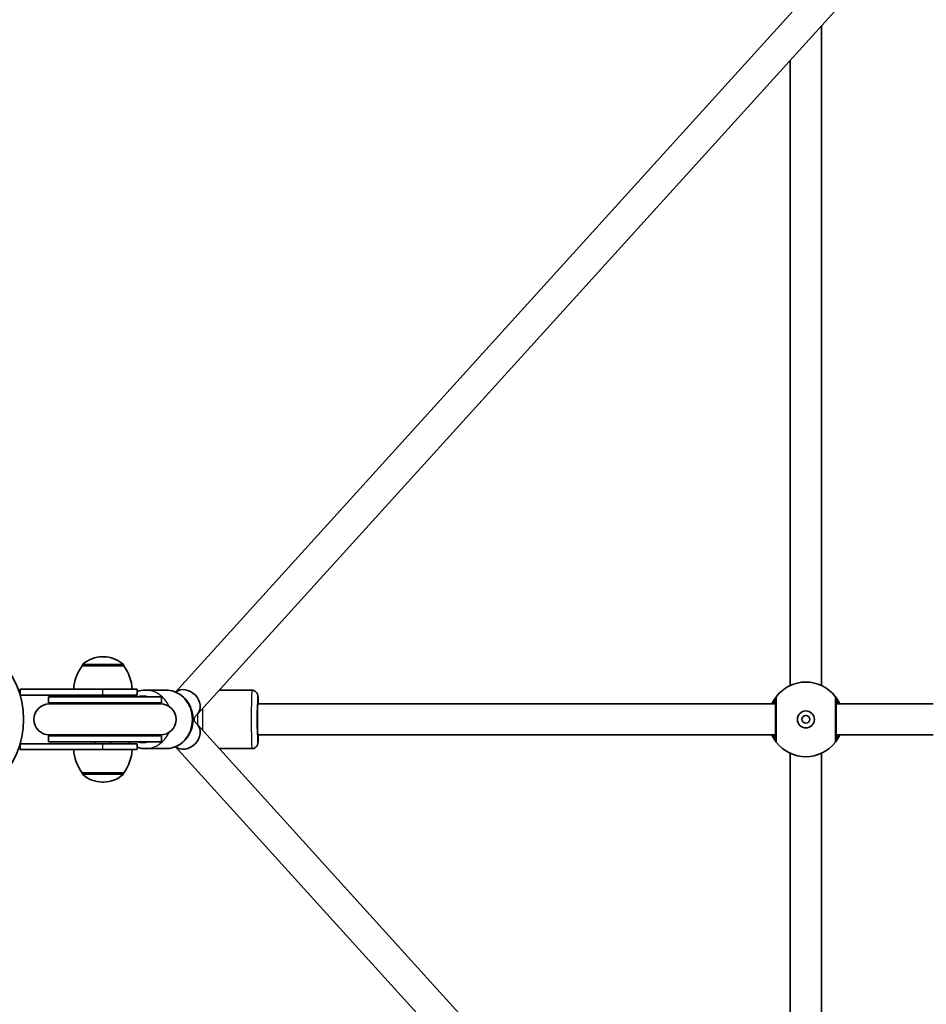
# Model space of a CAD drawing. Units: millimetres. Extents: x -2948 to 3158, y -2932 to 3229.
# Drawn here: x 147 to 613, y 2 to 508 of the extents above; entities that cross this region are included whole.
import ezdxf

# ---------------------------------------------------------------- set-up
doc = ezdxf.new("R2010")
doc.units = ezdxf.units.MM
doc.layers.add('Widoczne (ISO)', color=7, linetype='Continuous', lineweight=35)
doc.layers.add('Widoczne wąskie (ISO)', color=7, linetype='Continuous', lineweight=25)

msp = doc.modelspace()

# ---------------------------------------------------------------- linework, layer by layer
at = {"layer": 'Widoczne (ISO)'}
for p, q in [((227.37, 162.54), (597.24, 570.65)), ((238.64, 151.15), (609.1, 559.91)), ((558.83, 165.9), (558.83, 504.44)), ((542.83, 165.9), (542.83, 486.79)), ((190.45, 180.65), (189.87, 180.65)), ((179.51, 176), (179.51, 176.06)), ((200.81, 176), (179.51, 176)), ((200.81, 176), (200.81, 176.06)), ((190.16, 164), (147.66, 164)), ((147.66, 161), (147.66, 164)), ((190.16, 164), (207.66, 164)), ((207.66, 161), (207.66, 164)), ((211.92, 163.5), (222.49, 163.5)), ((249.83, 163.5), (266.63, 163.5)), ((147.66, 161), (190.16, 161)), ((220.21, 160), (162.21, 160)), ((162.21, 157), (162.21, 160)), ((220.21, 157), (162.21, 157)), ((186.16, 160), (186.16, 161)), ((207.66, 161), (190.16, 161)), ((194.16, 160), (194.16, 161)), ((220.21, 157), (220.21, 160)), ((219.71, 156.5), (162.71, 156.5)), ((269.53, 156.5), (269.63, 156.5)), ((269.63, 156.5), (269.53, 156.5)), ((535.33, 156.5), (269.63, 156.5)), ((616.17, 156.5), (566.33, 156.5)), ((238.64, 151.15), (236.36, 148.64)), ((238.64, 145.85), (236.36, 148.36)), ((269.36, 147.5), (269.36, 149.5)), ((238.64, 145.85), (609.1, -262.91)), ((162.21, 140), (220.21, 140)), ((162.21, 137), (162.21, 140)), ((162.21, 137), (220.21, 137)), ((162.71, 140.5), (219.71, 140.5)), ((186.16, 136), (186.16, 137)), ((194.16, 136), (194.16, 137)), ((220.21, 137), (220.21, 140)), ((269.63, 140.5), (269.53, 140.5)), ((269.53, 140.5), (269.63, 140.5)), ((535.33, 140.5), (269.63, 140.5)), ((616.17, 140.5), (566.33, 140.5)), ((190.16, 136), (147.66, 136)), ((147.66, 133), (147.66, 136)), ((147.66, 133), (190.16, 133)), ((190.16, 136), (207.66, 136)), ((207.66, 133), (190.16, 133)), ((207.66, 133), (207.66, 136)), ((211.92, 133.5), (222.49, 133.5)), ((227.37, 134.46), (597.24, -273.65)), ((249.83, 133.5), (266.63, 133.5)), ((542.83, -189.79), (542.83, 131.1)), ((558.83, -207.44), (558.83, 131.1)), ((179.51, 121), (200.81, 121)), ((179.51, 121), (179.51, 120.94)), ((189.87, 116.35), (190.45, 116.35)), ((200.81, 121), (200.81, 120.94))]:
    msp.add_line(p, q, dxfattribs=at)
for centre, radius in [((105, 148.5), 44.45), ((550.83, 148.5), 4.35), ((550.83, 148.5), 2)]:
    msp.add_circle(centre, radius, dxfattribs=at)
for centre, radius, start, end in [((189.87, 165.65), 15, 90, 131.9592), ((190.45, 165.65), 15, 48.0408, 90), ((197.12, 162.82), 22, 143.2109, 176.938), ((180.51, 176.06), 1, 131.9592, 180), ((199.81, 176.06), 1, 0, 48.0408), ((183.19, 162.82), 22, 3.062, 36.7891), ((550.83, 148.5), 19.15, 38.0674, 141.9326), ((162.21, 148.5), 8.5, 70.2501, 90), ((220.21, 148.5), 8.5, 90, 109.7499), ((162.71, 148.5), 8, 90, 270), ((219.71, 148.5), 8, 270, 90), ((162.21, 148.5), 8.5, 270, 289.7499), ((220.21, 148.5), 8.5, 250.2501, 270), ((550.83, 148.5), 19.15, 218.0674, 321.9326), ((197.12, 134.18), 22, 183.062, 216.7891), ((183.19, 134.18), 22, 323.2109, 356.938), ((180.51, 120.94), 1, 180, 228.0408), ((189.87, 131.35), 15, 228.0408, 270), ((190.45, 131.35), 15, 270, 311.9592), ((199.81, 120.94), 1, 311.9592, 0)]:
    msp.add_arc(centre, radius, start, end, dxfattribs=at)
for centre, major_axis, ratio, start_param, end_param in [((232.71, 156.53), (5.93, -5.37), 0.821394, 0, 3.004871), ((232.71, 156.53), (5.93, -5.37), 0.821394, 0, 3.004871), ((269.53, 148.5), (0, 8), 0.024618, 0, 3.141593), ((269.53, 149.5), (0, 7), 0.024618, 0, 1.570796), ((269.63, 148.5), (0, -8), 0.022122, 3.141593, 6.283185), ((269.53, 147.5), (0, -7), 0.024618, 4.712389, 6.283185), ((232.71, 140.47), (-5.93, -5.37), 0.821394, 0.136721, 3.141593), ((232.71, 140.47), (-5.93, -5.37), 0.821394, 0.136721, 3.141593)]:
    msp.add_ellipse(centre, major_axis=major_axis, ratio=ratio, start_param=start_param, end_param=end_param, dxfattribs=at)
for points in [[(211.92, 163.5), (210.47, 163.5), (209.03, 163.25), (207.66, 162.78)], [(203.01, 137), (203.4, 136.64), (203.82, 136.31), (204.25, 136)]]:
    msp.add_open_spline(points, degree=3, dxfattribs=at)
for points, knots in [([(222.49, 163.5), (223.94, 163.5), (225.4, 163.25), (228.17, 162.28), (229.48, 161.55), (231.84, 159.69), (232.89, 158.56), (234.61, 155.97), (235.28, 154.52), (236.17, 151.45), (236.39, 149.84), (236.33, 146.61), (236.06, 144.99), (235.06, 141.94), (234.32, 140.5), (232.47, 137.95), (231.35, 136.84), (228.86, 135.08), (227.48, 134.41), (224.89, 133.67), (223.69, 133.5), (222.49, 133.5)], [3.141593, 3.141593, 3.141593, 3.141593, 3.449587, 3.449587, 3.760436, 3.760436, 4.077977, 4.077977, 4.402328, 4.402328, 4.731039, 4.731039, 5.06107, 5.06107, 5.389424, 5.389424, 5.712979, 5.712979, 6.029381, 6.029381, 6.283185, 6.283185, 6.283185, 6.283185]), ([(269.85, 156.5), (269.84, 157.15), (269.82, 157.75), (269.78, 159.09), (269.75, 159.72), (269.69, 160.43), (269.68, 160.61), (269.63, 160.92), (269.61, 160.98), (269.58, 161.13), (269.56, 161.22), (269.5, 161.44), (269.45, 161.58), (269.25, 161.99), (269.13, 162.22), (268.74, 162.64), (268.62, 162.76), (268.2, 163.08), (267.85, 163.28), (267.16, 163.46), (266.9, 163.5), (266.63, 163.5)], [2.2932709, 2.2932709, 2.2932709, 2.2932709, 2.5080136, 2.5080136, 2.8441485, 2.8441485, 2.9928706, 2.9928706, 3.0294721, 3.0294721, 3.0598915, 3.0598915, 3.0923032, 3.0923032, 3.1149046, 3.1149046, 3.1229054, 3.1229054, 3.1351476, 3.1351476, 3.1415927, 3.1415927, 3.1415927, 3.1415927]), ([(204.25, 161), (204.08, 160.88), (203.92, 160.76), (203.5, 160.43), (203.25, 160.22), (203.01, 160)], [3.7178678, 3.7178678, 3.7178678, 3.7178678, 3.7604358, 3.7604358, 3.8288052, 3.8288052, 3.8288052, 3.8288052]), ([(535.75, 160.31), (535.74, 160.29), (535.69, 160.23), (535.48, 159.95), (535.25, 159.65), (534.61, 158.71), (534.16, 157.99), (533.62, 156.91), (533.53, 156.71), (533.43, 156.5)], [0, 0, 0, 0, 0.1647741, 0.1647741, 0.4284126, 0.4284126, 0.7619401, 0.7619401, 0.8364489, 0.8364489, 0.8364489, 0.8364489]), ([(535.33, 159.07), (535.33, 159.06), (535.33, 158.98), (535.33, 158.58), (535.33, 158.17), (535.33, 156.88), (535.33, 155.89), (535.33, 153.49), (535.33, 152.06), (535.33, 148.92), (535.33, 147.2), (535.33, 143.91), (535.33, 142.36), (535.33, 139.71), (535.33, 138.69), (535.33, 138.04), (535.33, 137.94), (535.33, 137.93)], [0, 0, 0, 0, 0.207203, 0.207203, 0.538728, 0.538728, 0.96971, 0.96971, 1.426728, 1.426728, 1.929794, 1.929794, 2.451064, 2.451064, 3.039836, 3.039836, 3.268858, 3.268858, 3.268858, 3.268858]), ([(568.23, 156.5), (567.9, 157.22), (567.55, 157.85), (566.78, 159.14), (566.38, 159.68), (566, 160.18), (565.92, 160.29), (565.91, 160.31)], [2.616866, 2.616866, 2.616866, 2.616866, 2.8712508, 2.8712508, 3.2294441, 3.2294441, 3.4533149, 3.4533149, 3.4533149, 3.4533149]), ([(566.33, 137.93), (566.33, 137.94), (566.33, 138.02), (566.33, 138.42), (566.33, 138.83), (566.33, 140.12), (566.33, 141.11), (566.33, 143.51), (566.33, 144.94), (566.33, 148.08), (566.33, 149.8), (566.33, 153.09), (566.33, 154.64), (566.33, 157.29), (566.33, 158.31), (566.33, 158.96), (566.33, 159.06), (566.33, 159.07)], [0, 0, 0, 0, 0.207203, 0.207203, 0.538728, 0.538728, 0.96971, 0.96971, 1.426728, 1.426728, 1.929794, 1.929794, 2.451064, 2.451064, 3.039836, 3.039836, 3.268858, 3.268858, 3.268858, 3.268858]), ([(266.63, 133.5), (266.96, 133.5), (267.28, 133.55), (267.86, 133.74), (268.12, 133.88), (268.58, 134.19), (268.76, 134.37), (269.09, 134.75), (269.2, 134.92), (269.38, 135.25), (269.43, 135.38), (269.51, 135.61), (269.54, 135.7), (269.59, 135.9), (269.61, 135.98), (269.66, 136.24), (269.67, 136.37), (269.73, 136.94), (269.76, 137.43), (269.81, 138.77), (269.83, 139.57), (269.85, 140.5)], [0, 0, 0, 0, 0.0079156, 0.0079156, 0.0166374, 0.0166374, 0.0280243, 0.0280243, 0.0446573, 0.0446573, 0.0665488, 0.0665488, 0.0925536, 0.0925536, 0.1323427, 0.1323427, 0.230148, 0.230148, 0.5443073, 0.5443073, 0.8483217, 0.8483217, 0.8483217, 0.8483217]), ([(533.43, 140.5), (533.76, 139.78), (534.11, 139.15), (534.88, 137.86), (535.27, 137.32), (535.65, 136.82), (535.74, 136.71), (535.75, 136.69)], [2.6169931, 2.6169931, 2.6169931, 2.6169931, 2.871378, 2.871378, 3.2295712, 3.2295712, 3.453442, 3.453442, 3.453442, 3.453442]), ([(565.91, 136.69), (565.92, 136.71), (565.96, 136.77), (566.18, 137.05), (566.4, 137.35), (567.04, 138.29), (567.49, 139.01), (568.03, 140.09), (568.13, 140.29), (568.23, 140.5)], [0, 0, 0, 0, 0.164774, 0.164774, 0.4284123, 0.4284123, 0.7619398, 0.7619398, 0.8364489, 0.8364489, 0.8364489, 0.8364489]), ([(207.66, 134.22), (207.89, 134.14), (208.13, 134.07), (209.52, 133.67), (210.72, 133.5), (211.92, 133.5)], [5.9771193, 5.9771193, 5.9771193, 5.9771193, 6.0293807, 6.0293807, 6.2831853, 6.2831853, 6.2831853, 6.2831853])]:
    msp.add_open_spline(points, degree=3, knots=knots, dxfattribs=at)
at = {"layer": 'Widoczne wąskie (ISO)'}
for p, q in [((200.81, 176.06), (179.51, 176.06)), ((179.84, 176.81), (200.47, 176.81)), ((190.16, 161), (190.16, 164)), ((190.16, 133), (190.16, 136)), ((179.51, 120.94), (200.81, 120.94)), ((200.47, 120.19), (179.84, 120.19))]:
    msp.add_line(p, q, dxfattribs=at)
for centre, major_axis, ratio, start_param, end_param in [((211.92, 148.5), (0, 15), 0.906308, 5.175432, 6.283185), ((222.49, 148.5), (0, 15), 0.906308, 3.141593, 6.283185), ((266.63, 148.5), (0, 15), 0.024618, 0, 3.141593), ((210.65, 148.5), (0, 12), 0.906308, 5.993498, 6.572872), ((210.65, 148.5), (0, -12), 0.906308, 2.300524, 2.337261), ((269.63, 148.5), (0, -12), 0.024618, 2.300524, 7.124254), ((537.33, 159.07), (-1.57, 1.23), 0.999619, 0, 0.664586), ((537.33, 159.07), (-2, 0), 0.999759, 5.618598, 6.283185), ((564.33, 159.07), (2, 0), 0.999759, 0, 0.664587), ((564.33, 159.07), (1.57, 1.23), 0.999619, 5.618599, 6.283185), ((241.64, 148.5), (0, 15), 0.024618, 1.189386, 1.952207), ((232.99, 148.5), (0, -8), 0.51797, 1.450351, 1.691241), ((211.92, 148.5), (0, -15), 0.906308, 0, 1.107754), ((210.65, 148.5), (0, -12), 0.906308, 5.993498, 6.572872), ((210.65, 148.5), (0, -12), 0.906308, 0.804332, 0.841069), ((537.33, 137.93), (-2, 0), 0.999759, 0, 0.664587), ((537.33, 137.93), (-1.57, -1.23), 0.999619, 5.618599, 6.283185), ((564.33, 137.93), (2, 0), 0.999759, 5.618598, 6.283185), ((564.33, 137.93), (1.57, -1.23), 0.999619, 0, 0.664586)]:
    msp.add_ellipse(centre, major_axis=major_axis, ratio=ratio, start_param=start_param, end_param=end_param, dxfattribs=at)
for points, knots in [([(533.91, 156.5), (534.2, 157.15), (534.49, 157.7), (534.95, 158.49), (535.12, 158.75), (535.28, 159.01), (535.32, 159.06), (535.33, 159.07)], [-0.7199022, -0.7199022, -0.7199022, -0.7199022, -0.4284126, -0.4284126, -0.1647741, -0.1647741, 0, 0, 0, 0]), ([(535.33, 158), (535.33, 158), (535.3, 157.96), (535.17, 157.77), (535.02, 157.56), (534.68, 157.05), (534.51, 156.79), (534.32, 156.5)], [6.2734397, 6.2734397, 6.2734397, 6.2734397, 6.41994, 6.41994, 6.6543405, 6.6543405, 6.8287032, 6.8287032, 6.8287032, 6.8287032]), ([(535.33, 159.07), (535.33, 159.08), (535.33, 159.08), (535.33, 159.08), (535.33, 159.08), (535.33, 159.07)], [0, 0, 0, 0, 0.01150026, 0.01150026, 0.02300051, 0.02300051, 0.02300051, 0.02300051]), ([(535.75, 160.31), (535.75, 160.31), (535.75, 160.31), (535.75, 160.31), (535.75, 160.31), (535.75, 160.31)], [-0.02300051, -0.02300051, -0.02300051, -0.02300051, -0.01150026, -0.01150026, 0, 0, 0, 0]), ([(535.75, 136.69), (535.75, 136.71), (535.75, 136.82), (535.76, 137.55), (535.76, 138.68), (535.76, 141.65), (535.76, 143.38), (535.76, 147.05), (535.76, 148.97), (535.76, 152.47), (535.76, 154.07), (535.76, 156.75), (535.76, 157.85), (535.76, 159.3), (535.75, 159.76), (535.75, 160.2), (535.75, 160.29), (535.75, 160.31)], [-3.268858, -3.268858, -3.268858, -3.268858, -3.039836, -3.039836, -2.451064, -2.451064, -1.929794, -1.929794, -1.426728, -1.426728, -0.96971, -0.96971, -0.538728, -0.538728, -0.207203, -0.207203, 0, 0, 0, 0]), ([(565.9, 160.31), (565.9, 160.29), (565.9, 160.18), (565.9, 159.45), (565.9, 158.32), (565.9, 155.35), (565.9, 153.62), (565.9, 149.95), (565.9, 148.03), (565.9, 144.53), (565.9, 142.93), (565.9, 140.25), (565.9, 139.15), (565.9, 137.7), (565.9, 137.24), (565.9, 136.8), (565.9, 136.71), (565.9, 136.69)], [-3.268858, -3.268858, -3.268858, -3.268858, -3.039836, -3.039836, -2.451064, -2.451064, -1.929794, -1.929794, -1.426728, -1.426728, -0.96971, -0.96971, -0.538728, -0.538728, -0.207203, -0.207203, 0, 0, 0, 0]), ([(565.91, 160.31), (565.9, 160.31), (565.9, 160.31), (565.9, 160.31), (565.9, 160.31), (565.9, 160.31)], [-0.02300051, -0.02300051, -0.02300051, -0.02300051, -0.01150026, -0.01150026, 0, 0, 0, 0]), ([(566.33, 159.07), (566.33, 159.08), (566.33, 159.08), (566.33, 159.08), (566.33, 159.08), (566.33, 159.07)], [0, 0, 0, 0, 0.01150026, 0.01150026, 0.02300051, 0.02300051, 0.02300051, 0.02300051]), ([(566.33, 159.07), (566.34, 159.06), (566.41, 158.96), (566.7, 158.51), (567, 158.03), (567.47, 157.1), (567.61, 156.81), (567.75, 156.5)], [-3.4533149, -3.4533149, -3.4533149, -3.4533149, -3.2294441, -3.2294441, -2.8712508, -2.8712508, -2.7334127, -2.7334127, -2.7334127, -2.7334127]), ([(567.34, 156.5), (567.3, 156.56), (567.26, 156.63), (566.77, 157.37), (566.45, 157.82), (566.34, 157.99), (566.33, 158), (566.33, 158)], [5.7181595, 5.7181595, 5.7181595, 5.7181595, 5.7561789, 5.7561789, 6.1839076, 6.1839076, 6.2734229, 6.2734229, 6.2734229, 6.2734229]), ([(238.61, 151.12), (238.63, 150.84), (238.65, 150.56), (238.72, 149.35), (238.73, 148.4), (238.68, 146.92), (238.65, 146.39), (238.61, 145.88)], [0.7437192, 0.7437192, 0.7437192, 0.7437192, 0.804788, 0.804788, 0.9962152, 0.9962152, 1.1081036, 1.1081036, 1.1081036, 1.1081036]), ([(535.33, 137.93), (535.32, 137.94), (535.25, 138.04), (534.96, 138.49), (534.66, 138.97), (534.18, 139.9), (534.05, 140.19), (533.91, 140.5)], [-3.453442, -3.453442, -3.453442, -3.453442, -3.2295712, -3.2295712, -2.871378, -2.871378, -2.7335399, -2.7335399, -2.7335399, -2.7335399]), ([(534.32, 140.5), (534.48, 140.25), (534.63, 140.03), (535.12, 139.3), (535.33, 139), (535.33, 139)], [5.7181762, 5.7181762, 5.7181762, 5.7181762, 5.8665698, 5.8665698, 6.2734397, 6.2734397, 6.2734397, 6.2734397]), ([(535.33, 137.93), (535.33, 137.92), (535.33, 137.92), (535.33, 137.92), (535.33, 137.92), (535.33, 137.93)], [0, 0, 0, 0, 0.01150026, 0.01150026, 0.02300051, 0.02300051, 0.02300051, 0.02300051]), ([(535.75, 136.69), (535.75, 136.69), (535.75, 136.69), (535.75, 136.69), (535.75, 136.69), (535.75, 136.69)], [-0.02300051, -0.02300051, -0.02300051, -0.02300051, -0.01150026, -0.01150026, 0, 0, 0, 0]), ([(565.9, 136.69), (565.9, 136.69), (565.9, 136.69), (565.9, 136.69), (565.9, 136.69), (565.91, 136.69)], [-0.02300051, -0.02300051, -0.02300051, -0.02300051, -0.01150026, -0.01150026, 0, 0, 0, 0]), ([(567.75, 140.5), (567.46, 139.85), (567.17, 139.3), (566.71, 138.51), (566.54, 138.25), (566.38, 137.99), (566.34, 137.94), (566.33, 137.93)], [-0.7199022, -0.7199022, -0.7199022, -0.7199022, -0.4284123, -0.4284123, -0.164774, -0.164774, 0, 0, 0, 0]), ([(566.33, 139), (566.33, 139), (566.36, 139.04), (566.49, 139.23), (566.64, 139.44), (566.98, 139.95), (567.15, 140.21), (567.34, 140.5)], [6.2734229, 6.2734229, 6.2734229, 6.2734229, 6.4200186, 6.4200186, 6.6545718, 6.6545718, 6.8286863, 6.8286863, 6.8286863, 6.8286863]), ([(566.33, 137.93), (566.33, 137.92), (566.33, 137.92), (566.33, 137.92), (566.33, 137.92), (566.33, 137.93)], [0, 0, 0, 0, 0.01150026, 0.01150026, 0.02300051, 0.02300051, 0.02300051, 0.02300051])]:
    msp.add_open_spline(points, degree=3, knots=knots, dxfattribs=at)

doc.saveas('drawing.dxf')
